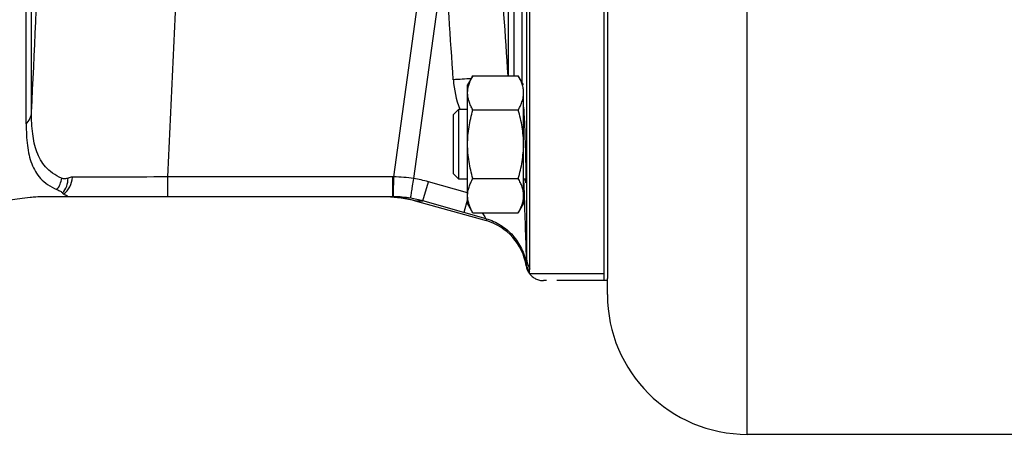
# Model space of a CAD drawing. Units: millimetres. Extents: x -1398 to 2577, y -641 to 1270.
# Drawn here: x 1524 to 1665, y 128 to 187 of the extents above; entities that cross this region are included whole.
import ezdxf

# ---------------------------------------------------------------- set-up
doc = ezdxf.new("R2010")
doc.units = ezdxf.units.MM
doc.header["$LTSCALE"] = 19.36
doc.linetypes.add('CENTER', pattern=[0.6, 0.375, -0.075, 0.075, -0.075])
doc.layers.get('0').update_dxf_attribs({"linetype": 'CONTINUOUS'})
doc.layers.add('3_ALL_AXES', color=7, linetype='CONTINUOUS')

msp = doc.modelspace()

# ---------------------------------------------------------------- linework, layer by layer
at = {"color": 9, "linetype": 'CONTINUOUS'}
for p, q in [((1628.23, 127.51), (1628.23, 494.51)), ((1525.88, 173.61), (1525.88, 273.43)), ((1596.65, 273.83), (1596.65, 152.66)), ((1596.02, 177.91), (1596.02, 217.89)), ((1577.68, 164.36), (1582.61, 200.07)), ((1580.54, 164.11), (1584.98, 196.24)), ((1594.06, 178.84), (1594.06, 190.75)), ((1594.89, 178.84), (1594.89, 188.44)), ((1577.52, 164.36), (1545.37, 164.36)), ((1545.37, 161.51), (1545.37, 164.36)), ((1577.52, 161.51), (1577.52, 164.36)), ((1577.66, 161.89), (1577.68, 164.36)), ((1581.85, 160.92), (1582.62, 163.65)), ((1588.23, 162.07), (1582.62, 163.65)), ((1596.35, 161.87), (1596.28, 164.03)), ((1577.65, 161.51), (1577.66, 161.89)), ((1580.73, 160.95), (1581.85, 160.92)), ((1587.7, 159.27), (1581.85, 160.92)), ((1588.23, 161.15), (1587.7, 159.27)), ((1590.87, 158.37), (1587.7, 159.27)), ((1590.87, 158.37), (1590.87, 158.1)), ((1596.6, 151.92), (1596.6, 151.63))]:
    msp.add_line(p, q, dxfattribs=at)
at = {"color": 7, "linetype": 'CONTINUOUS'}
for p, q in [((1525.12, 171.93), (1525.12, 273.26)), ((1597.15, 151.25), (1597.15, 273.72)), ((1588.99, 178.84), (1588.23, 177.53)), ((1588.99, 178.84), (1595.47, 178.84)), ((1596.23, 177.53), (1595.47, 178.84)), ((1588.23, 160.53), (1588.23, 177.53)), ((1596.23, 160.53), (1596.23, 176.39)), ((1586.23, 173.28), (1586.98, 174.03)), ((1586.23, 164.78), (1586.23, 173.28)), ((1586.98, 174.03), (1588.23, 174.03)), ((1586.98, 164.03), (1586.98, 174.03)), ((1588.99, 173.94), (1595.47, 173.94)), ((1596.23, 174.03), (1596.26, 174.03)), ((1586.23, 164.78), (1586.98, 164.03)), ((1588.23, 164.03), (1586.98, 164.03)), ((1588.99, 164.12), (1595.47, 164.12)), ((1596.58, 164.03), (1596.23, 164.03)), ((1577.52, 161.51), (1527.5, 161.51)), ((1580.73, 160.95), (1590.87, 158.1)), ((1588.99, 159.21), (1588.23, 160.53)), ((1596.23, 160.53), (1595.47, 159.21)), ((1588.99, 159.21), (1595.47, 159.21)), ((1597.07, 150.51), (1597.07, 150.81)), ((1597.07, 150.51), (1607.73, 150.51)), ((1608.23, 147.51), (1608.23, 149.81)), ((1668.23, 127.51), (1628.23, 127.51))]:
    msp.add_line(p, q, dxfattribs=at)
at = {"color": 7, "linetype": 'CENTER'}
msp.add_line((1608.23, 149.51), (1599.07, 149.51), dxfattribs=at)
at = {"color": 7, "linetype": 'CONTINUOUS'}
msp.add_lwpolyline([(1577.19, 161.51), (1577.71, 161.48), (1578.23, 161.43), (1578.75, 161.37), (1579.27, 161.29), (1579.79, 161.19), (1580.3, 161.07), (1580.73, 160.95)], dxfattribs=at)
at = {"color": 9, "linetype": 'CONTINUOUS'}
for centre, radius, start, end in [((-6700.1, 558.34), 8234.98, 357.3222, 357.502578), ((1596.37, 27.69), 150.91, 92.8962, 93.865), ((1600.78, 179.24), 14.62, 183.8621, 200.6974), ((1600.67, 179.2), 14.5, 200.7099, 200.8997), ((1526.92, 164.58), 3.3, 321.9098, 352.7059), ((1577.52, 145.57), 18.79, 89.4997, 90.0001), ((1577.55, 145.96), 18.4, 80.6511, 89.5926), ((1577.46, 145.37), 19, 74.2407, 80.6721), ((1596.04, 161.14), 0.814, 74.8337, 75.8488), ((1577.51, 145.41), 16.11, 80.7651, 89.4835), ((1577.49, 145.3), 16.22, 74.4216, 80.7686), ((-475.98, 90.77), 2073.56, 1.71042, 1.96508), ((1599.13, 152.75), 2.48, 182.0246, 217.0453), ((1599.07, 152.31), 2.49, 188.8882, 216.9311)]:
    msp.add_arc(centre, radius, start, end, dxfattribs=at)
at = {"color": 7, "linetype": 'CONTINUOUS'}
for centre, radius, start, end in [((1539.18, 42.46), 119.71, 97.1949, 98.525), ((1577.52, 145.59), 15.93, 89.5039, 90), ((1588.7, 150.4), 8, 8.8594, 74.2727), ((1599.07, 152.01), 2.5, 188.8594, 216.8699), ((1628.23, 147.51), 20, 180, 270)]:
    msp.add_arc(centre, radius, start, end, dxfattribs=at)
at = {"color": 7, "linetype": 'CENTER'}
for centre, radius, start, end in [((1576.66, 146.51), 15, 74.2727, 86.0608), ((1599.07, 152.01), 2.5, 216.8699, 270)]:
    msp.add_arc(centre, radius, start, end, dxfattribs=at)
at = {"color": 9, "linetype": 'CONTINUOUS'}
for points, knots in [([(1545.37, 164.36), (1545.89, 175.3), (1546.9, 197.21), (1547.8, 219.13), (1548.2, 230.1)], [0, 0, 0, 0, 0.499583, 1, 1, 1, 1]), ([(1525.12, 171.93), (1525.34, 172.16), (1525.71, 172.68), (1525.87, 173.3), (1525.88, 173.61)], [0, 0, 0, 0, 0.506026, 1, 1, 1, 1]), ([(1530.18, 164.17), (1529.73, 164.37), (1528.9, 164.83), (1527.88, 165.74), (1527.14, 166.78), (1526.61, 167.93), (1526.25, 169.19), (1525.94, 171.09), (1525.88, 172.58), (1525.88, 173.61)], [0, 0, 0, 0, 0.136041, 0.254984, 0.367059, 0.479541, 0.597023, 0.722146, 1, 1, 1, 1]), ([(1531.1, 164.18), (1530.95, 164.12), (1530.64, 164.04), (1530.32, 164.1), (1530.18, 164.17)], [0, 0, 0, 0, 0.525079, 1, 1, 1, 1]), ([(1530.3, 162.08), (1530.57, 162.34), (1530.99, 163.01), (1531.11, 163.79), (1531.1, 164.18)], [0, 0, 0, 0, 0.485242, 1, 1, 1, 1]), ([(1530.46, 161.92), (1530.83, 162.17), (1531.46, 162.91), (1531.71, 163.83), (1531.73, 164.31)], [0, 0, 0, 0, 0.485053, 1, 1, 1, 1]), ([(1545.37, 164.36), (1542.71, 164.34), (1538.17, 164.3), (1533.62, 164.3), (1531.73, 164.31)], [0, 0, 0, 0, 0.584518, 1, 1, 1, 1]), ([(1580.09, 161.31), (1580.09, 161.33), (1580.11, 161.41), (1580.13, 161.58), (1580.17, 161.84), (1580.23, 162.18), (1580.29, 162.6), (1580.4, 163.25), (1580.48, 163.76), (1580.54, 164.11)], [0, 0, 0, 0, 0.025217, 0.085657, 0.179258, 0.302818, 0.452119, 0.622029, 1, 1, 1, 1]), ([(1596.25, 161.93), (1596.28, 161.92), (1596.31, 161.91), (1596.35, 161.88), (1596.35, 161.87)], [0, 0, 0, 0, 0.663163, 1, 1, 1, 1]), ([(1590.32, 159.21), (1590.44, 159.03), (1590.61, 158.78), (1590.79, 158.5), (1590.85, 158.41), (1590.87, 158.37)], [0, 0, 0, 0, 0.672192, 0.891511, 1, 1, 1, 1]), ([(1590.87, 158.37), (1591.6, 158.17), (1593.01, 157.55), (1594.76, 156.06), (1596.03, 154.14), (1596.49, 152.67), (1596.6, 151.92)], [0, 0, 0, 0, 0.250214, 0.500282, 0.750197, 1, 1, 1, 1]), ([(1596.65, 152.66), (1596.65, 152.51), (1596.64, 152.26), (1596.6, 152.01), (1596.6, 151.92)], [0, 0, 0, 0, 0.622668, 1, 1, 1, 1])]:
    msp.add_open_spline(points, degree=3, knots=knots, dxfattribs=at)
for points in [[(1586.19, 178.26), (1585.78, 184.25), (1585.38, 190.24), (1584.98, 196.24)], [(1594.03, 178.84), (1593.63, 184.69), (1593.24, 190.53), (1592.84, 196.38)], [(1531.73, 164.31), (1531.52, 164.31), (1531.3, 164.26), (1531.1, 164.18)]]:
    msp.add_open_spline(points, degree=3, dxfattribs=at)
at = {"color": 7, "linetype": 'CONTINUOUS'}
for points, knots in [([(1588.23, 176.39), (1588.23, 176.49), (1588.24, 176.7), (1588.28, 177.01), (1588.35, 177.33), (1588.47, 177.74), (1588.67, 178.25), (1588.88, 178.65), (1588.99, 178.84)], [0, 0, 0, 0, 0.119944, 0.240516, 0.36228, 0.485687, 0.738449, 1, 1, 1, 1]), ([(1596.23, 176.39), (1596.23, 176.49), (1596.23, 176.7), (1596.19, 177.01), (1596.12, 177.33), (1596, 177.74), (1595.8, 178.25), (1595.59, 178.65), (1595.47, 178.84)], [0, 0, 0, 0, 0.119944, 0.240516, 0.36228, 0.485687, 0.738449, 1, 1, 1, 1]), ([(1588.99, 173.94), (1588.88, 174.13), (1588.67, 174.53), (1588.47, 175.04), (1588.35, 175.46), (1588.28, 175.77), (1588.24, 176.08), (1588.23, 176.29), (1588.23, 176.39)], [0, 0, 0, 0, 0.26155, 0.514311, 0.637719, 0.759483, 0.880056, 1, 1, 1, 1]), ([(1595.94, 174.9), (1595.99, 175.02), (1596.07, 175.26), (1596.16, 175.64), (1596.22, 176.01), (1596.23, 176.27), (1596.23, 176.39)], [0, 0, 0, 0, 0.255622, 0.506662, 0.754258, 1, 1, 1, 1]), ([(1595.47, 173.94), (1595.56, 174.09), (1595.73, 174.41), (1595.88, 174.73), (1595.94, 174.9)], [0, 0, 0, 0, 0.506744, 1, 1, 1, 1]), ([(1588.23, 169.03), (1588.23, 169.44), (1588.27, 170.28), (1588.42, 171.51), (1588.67, 172.73), (1588.88, 173.54), (1588.99, 173.94)], [0, 0, 0, 0, 0.249984, 0.499977, 0.749982, 1, 1, 1, 1]), ([(1596.23, 169.03), (1596.23, 169.44), (1596.2, 170.28), (1596.04, 171.51), (1595.8, 172.73), (1595.59, 173.54), (1595.47, 173.94)], [0, 0, 0, 0, 0.249984, 0.499977, 0.749982, 1, 1, 1, 1]), ([(1596.23, 174.34), (1596.24, 174.32), (1596.24, 174.22), (1596.25, 174.12), (1596.26, 174.04)], [0, 0, 0, 0, 0.206039, 1, 1, 1, 1]), ([(1596.26, 174.04), (1596.26, 173.92), (1596.3, 173.32), (1596.33, 172.71), (1596.35, 172.22)], [0, 0, 0, 0, 0.187985, 1, 1, 1, 1]), ([(1525.12, 171.93), (1525.12, 170.9), (1525.18, 169.41), (1525.5, 167.51), (1525.87, 166.25), (1526.41, 165.11), (1527.17, 164.09), (1528.21, 163.2), (1529.05, 162.75), (1529.51, 162.55)], [0, 0, 0, 0, 0.278725, 0.403755, 0.520869, 0.632836, 0.744483, 0.863379, 1, 1, 1, 1]), ([(1596.35, 172.22), (1596.41, 170.68), (1596.49, 168.43), (1596.55, 165.7), (1596.58, 164.51), (1596.58, 164.02)], [0, 0, 0, 0, 0.563301, 0.823096, 1, 1, 1, 1]), ([(1588.99, 164.12), (1588.88, 164.52), (1588.67, 165.32), (1588.42, 166.55), (1588.27, 167.78), (1588.23, 168.61), (1588.23, 169.03)], [0, 0, 0, 0, 0.250017, 0.500021, 0.750014, 1, 1, 1, 1]), ([(1595.47, 164.12), (1595.59, 164.52), (1595.8, 165.32), (1596.04, 166.55), (1596.2, 167.78), (1596.23, 168.61), (1596.23, 169.03)], [0, 0, 0, 0, 0.250017, 0.500021, 0.750014, 1, 1, 1, 1]), ([(1588.23, 161.67), (1588.23, 161.77), (1588.24, 161.98), (1588.28, 162.29), (1588.35, 162.6), (1588.47, 163.02), (1588.67, 163.53), (1588.88, 163.93), (1588.99, 164.12)], [0, 0, 0, 0, 0.119944, 0.240516, 0.36228, 0.485687, 0.738449, 1, 1, 1, 1]), ([(1596.23, 161.67), (1596.23, 161.77), (1596.23, 161.98), (1596.19, 162.29), (1596.12, 162.6), (1596, 163.02), (1595.8, 163.53), (1595.59, 163.93), (1595.47, 164.12)], [0, 0, 0, 0, 0.119944, 0.240516, 0.36228, 0.485687, 0.738449, 1, 1, 1, 1]), ([(1596.56, 163.53), (1596.56, 163.53), (1596.56, 163.55), (1596.55, 163.56), (1596.55, 163.61), (1596.54, 163.66), (1596.54, 163.73), (1596.53, 163.85), (1596.52, 163.95), (1596.52, 164.02)], [0, 0, 0, 0, 0.017772, 0.065985, 0.145251, 0.255458, 0.396408, 0.567855, 1, 1, 1, 1]), ([(1596.58, 164.02), (1596.58, 163.95), (1596.58, 163.85), (1596.58, 163.73), (1596.57, 163.66), (1596.57, 163.61), (1596.57, 163.56), (1596.57, 163.55), (1596.57, 163.53), (1596.56, 163.53)], [0, 0, 0, 0, 0.43287, 0.604488, 0.745482, 0.855612, 0.934684, 0.982595, 1, 1, 1, 1]), ([(1529.51, 162.55), (1529.6, 162.51), (1529.77, 162.44), (1530, 162.32), (1530.17, 162.21), (1530.27, 162.12), (1530.3, 162.08)], [0, 0, 0, 0, 0.313993, 0.593348, 0.827395, 1, 1, 1, 1]), ([(1530.3, 162.08), (1530.31, 162.05), (1530.36, 161.99), (1530.42, 161.94), (1530.46, 161.92)], [0, 0, 0, 0, 0.429624, 1, 1, 1, 1]), ([(1530.46, 161.92), (1530.53, 161.88), (1530.64, 161.83), (1530.78, 161.75), (1530.87, 161.7), (1530.94, 161.66), (1530.98, 161.62), (1530.99, 161.59), (1530.98, 161.56), (1530.95, 161.55), (1530.89, 161.53), (1530.76, 161.52), (1530.65, 161.51), (1530.58, 161.51)], [0, 0, 0, 0, 0.233451, 0.344048, 0.446383, 0.534085, 0.569151, 0.596628, 0.62391, 0.64703, 0.683204, 0.814926, 1, 1, 1, 1]), ([(1527.5, 161.51), (1527.17, 161.51), (1526.56, 161.48), (1525.46, 161.38), (1524.68, 161.29), (1524.19, 161.23)], [0, 0, 0, 0, 0.294747, 0.551752, 1, 1, 1, 1]), ([(1588.99, 159.21), (1588.88, 159.41), (1588.67, 159.81), (1588.47, 160.32), (1588.35, 160.73), (1588.28, 161.04), (1588.24, 161.36), (1588.23, 161.56), (1588.23, 161.67)], [0, 0, 0, 0, 0.26155, 0.514311, 0.637719, 0.759483, 0.880056, 1, 1, 1, 1]), ([(1595.47, 159.21), (1595.59, 159.41), (1595.8, 159.81), (1596, 160.32), (1596.12, 160.73), (1596.19, 161.04), (1596.23, 161.36), (1596.23, 161.56), (1596.23, 161.67)], [0, 0, 0, 0, 0.26155, 0.514311, 0.637719, 0.759483, 0.880056, 1, 1, 1, 1]), ([(1597.07, 150.81), (1597.07, 150.87), (1597.11, 151.02), (1597.15, 151.17), (1597.15, 151.25)], [0, 0, 0, 0, 0.443558, 1, 1, 1, 1])]:
    msp.add_open_spline(points, degree=3, knots=knots, dxfattribs=at)
at = {"layer": '3_ALL_AXES', "color": 7, "linetype": 'CONTINUOUS'}
for p, q in [((1607.73, 419.51), (1607.73, 149.51)), ((1608.23, 344.39), (1608.23, 149.81)), ((1608.23, 149.51), (1607.73, 149.51))]:
    msp.add_line(p, q, dxfattribs=at)

doc.saveas('drawing.dxf')
